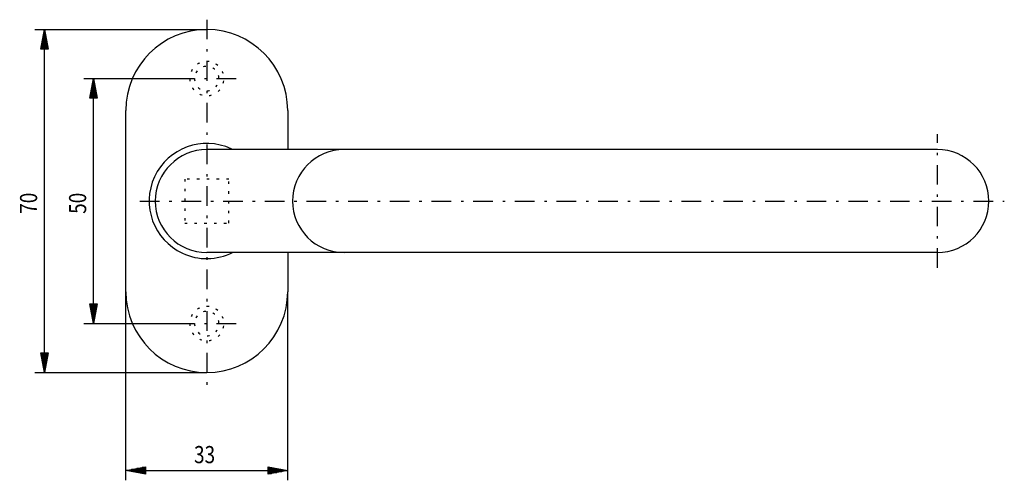
# Model space of a CAD drawing. Units: millimetres. Extents: x -101 to 262, y -7 to 237.
# Drawn here: x -91 to 110, y 143 to 237 of the extents above; entities that cross this region are included whole.
import ezdxf

# ---------------------------------------------------------------- set-up
doc = ezdxf.new("R2010")
doc.units = ezdxf.units.MM
doc.header["$MEASUREMENT"] = 0
for name, pattern in [('AI-Linetype-10', [8.5, 4, -2, 0.5, -2]), ('AI-Linetype-11', [2, 0.5, -1.5]), ('AI-Linetype-12', [2, 0.5, -1.5]), ('AI-Linetype-13', [2, 0.5, -1.5]), ('AI-Linetype-14', [2, 0.5, -1.5]), ('AI-Linetype-2', [8.5, 4, -2, 0.5, -2]), ('AI-Linetype-3', [8.5, 4, -2, 0.5, -2]), ('AI-Linetype-4', [2, 0.5, -1.5]), ('AI-Linetype-5', [2, 0.5, -1.5]), ('AI-Linetype-6', [2, 0.5, -1.5]), ('AI-Linetype-7', [2, 0.5, -1.5]), ('AI-Linetype-8', [8.5, 4, -2, 0.5, -2]), ('AI-Linetype-9', [8.5, 4, -2, 0.5, -2])]:
    doc.linetypes.add(name, pattern=pattern)
doc.layers.add('49', color=7, linetype='Continuous')
doc.layers.add('K', color=7, linetype='Continuous')

# ---------------------------------------------------------------- blocks, each defined once
blk = doc.blocks.new('block 7')
at = {"layer": 'K', "color": 7, "lineweight": 25, "true_color": 0xffffff}
blk.add_open_spline([(96.02, 189.97), (101.82, 189.97), (106.52, 194.67), (106.52, 200.47), (106.52, 206.27), (101.82, 210.97), (96.02, 210.97)], degree=3, knots=[0, 0, 0, 0, 1, 1, 1, 2, 2, 2, 2], dxfattribs=at)
blk = doc.blocks.new('block 8')
at = {"layer": 'K', "color": 7, "lineweight": 25, "true_color": 0xffffff}
blk.add_lwpolyline([(96.02, 210.97), (-52.98, 210.97)], dxfattribs=at)
blk = doc.blocks.new('block 9')
at = {"layer": 'K', "color": 7, "lineweight": 25, "true_color": 0xffffff}
blk.add_lwpolyline([(96.02, 189.97), (-52.98, 189.97)], dxfattribs=at)
blk = doc.blocks.new('block 10')
at = {"layer": 'K', "color": 7, "lineweight": 25, "true_color": 0xffffff}
blk.add_open_spline([(-52.98, 210.97), (-58.78, 210.97), (-63.48, 206.27), (-63.48, 200.47), (-63.48, 194.67), (-58.78, 189.97), (-52.98, 189.97)], degree=3, knots=[0, 0, 0, 0, 1, 1, 1, 2, 2, 2, 2], dxfattribs=at)
blk = doc.blocks.new('block 11')
at = {"layer": 'K', "color": 7, "lineweight": 25, "true_color": 0xffffff}
blk.add_open_spline([(-24.98, 210.97), (-30.78, 210.97), (-35.48, 206.27), (-35.48, 200.47), (-35.48, 194.67), (-30.78, 189.97), (-24.98, 189.97)], degree=3, knots=[0, 0, 0, 0, 1, 1, 1, 2, 2, 2, 2], dxfattribs=at)
blk = doc.blocks.new('block 12')
at = {"layer": 'K', "color": 1, "linetype": 'AI-Linetype-2', "lineweight": 25, "true_color": 0xff0000}
blk.add_lwpolyline([(-66.63, 200.47), (109.67, 200.47)], dxfattribs=at)
blk = doc.blocks.new('block 13')
at = {"layer": 'K', "color": 1, "linetype": 'AI-Linetype-3', "lineweight": 25, "true_color": 0xff0000}
blk.add_lwpolyline([(96.02, 186.82), (96.02, 214.12)], dxfattribs=at)
blk = doc.blocks.new('block 14')
at = {"layer": 'K', "color": 7, "lineweight": 25, "true_color": 0xffffff}
blk.add_lwpolyline([(-69.48, 181.97), (-69.48, 218.97)], dxfattribs=at)
blk = doc.blocks.new('block 15')
at = {"layer": 'K', "color": 7, "lineweight": 25, "true_color": 0xffffff}
blk.add_open_spline([(-36.48, 218.97), (-36.48, 228.08), (-43.87, 235.47), (-52.98, 235.47), (-62.09, 235.47), (-69.48, 228.08), (-69.48, 218.97)], degree=3, knots=[0, 0, 0, 0, 1, 1, 1, 2, 2, 2, 2], dxfattribs=at)
blk = doc.blocks.new('block 16')
at = {"layer": 'K', "color": 7, "lineweight": 25, "true_color": 0xffffff}
blk.add_lwpolyline([(-36.48, 218.97), (-36.48, 210.97)], dxfattribs=at)
blk = doc.blocks.new('block 17')
at = {"layer": 'K', "color": 7, "lineweight": 25, "true_color": 0xffffff}
blk.add_lwpolyline([(-36.48, 189.97), (-36.48, 181.97)], dxfattribs=at)
blk = doc.blocks.new('block 18')
at = {"layer": 'K', "color": 7, "lineweight": 25, "true_color": 0xffffff}
blk.add_open_spline([(-69.48, 181.97), (-69.48, 172.86), (-62.09, 165.47), (-52.98, 165.47), (-43.87, 165.47), (-36.48, 172.86), (-36.48, 181.97)], degree=3, knots=[0, 0, 0, 0, 1, 1, 1, 2, 2, 2, 2], dxfattribs=at)
blk = doc.blocks.new('block 19')
at = {"layer": 'K', "color": 3, "linetype": 'AI-Linetype-4', "lineweight": 25, "true_color": 0x00ff00}
blk.add_open_spline([(-55.48, 175.47), (-55.48, 176.85), (-54.36, 177.97), (-52.98, 177.97), (-51.6, 177.97), (-50.48, 176.85), (-50.48, 175.47), (-50.48, 174.08), (-51.6, 172.97), (-52.98, 172.97), (-54.36, 172.97), (-55.48, 174.08), (-55.48, 175.47), (-55.48, 175.47), (-55.48, 175.47), (-55.48, 175.47)], degree=3, knots=[0, 0, 0, 0, 1, 1, 1, 2, 2, 2, 3, 3, 3, 4, 4, 4, 5, 5, 5, 5], dxfattribs=at)
blk = doc.blocks.new('block 20')
at = {"layer": 'K', "color": 3, "linetype": 'AI-Linetype-5', "lineweight": 25, "true_color": 0x00ff00}
blk.add_open_spline([(-56.47, 175.47), (-56.47, 177.4), (-54.91, 178.96), (-52.98, 178.96), (-51.05, 178.96), (-49.48, 177.4), (-49.48, 175.47), (-49.48, 173.53), (-51.05, 171.97), (-52.98, 171.97), (-54.91, 171.97), (-56.47, 173.53), (-56.47, 175.47), (-56.47, 175.47), (-56.47, 175.47), (-56.47, 175.47)], degree=3, knots=[0, 0, 0, 0, 1, 1, 1, 2, 2, 2, 3, 3, 3, 4, 4, 4, 5, 5, 5, 5], dxfattribs=at)
blk = doc.blocks.new('block 21')
at = {"layer": 'K', "color": 3, "linetype": 'AI-Linetype-6', "lineweight": 25, "true_color": 0x00ff00}
blk.add_open_spline([(-55.48, 225.47), (-55.48, 226.85), (-54.36, 227.97), (-52.98, 227.97), (-51.6, 227.97), (-50.48, 226.85), (-50.48, 225.47), (-50.48, 224.09), (-51.6, 222.97), (-52.98, 222.97), (-54.36, 222.97), (-55.48, 224.09), (-55.48, 225.47), (-55.48, 225.47), (-55.48, 225.47), (-55.48, 225.47)], degree=3, knots=[0, 0, 0, 0, 1, 1, 1, 2, 2, 2, 3, 3, 3, 4, 4, 4, 5, 5, 5, 5], dxfattribs=at)
blk = doc.blocks.new('block 22')
at = {"layer": 'K', "color": 3, "linetype": 'AI-Linetype-7', "lineweight": 25, "true_color": 0x00ff00}
blk.add_open_spline([(-56.47, 225.47), (-56.47, 227.4), (-54.91, 228.97), (-52.98, 228.97), (-51.05, 228.97), (-49.48, 227.4), (-49.48, 225.47), (-49.48, 223.54), (-51.05, 221.97), (-52.98, 221.97), (-54.91, 221.97), (-56.47, 223.54), (-56.47, 225.47), (-56.47, 225.47), (-56.47, 225.47), (-56.47, 225.47)], degree=3, knots=[0, 0, 0, 0, 1, 1, 1, 2, 2, 2, 3, 3, 3, 4, 4, 4, 5, 5, 5, 5], dxfattribs=at)
blk = doc.blocks.new('block 23')
at = {"layer": 'K', "color": 1, "linetype": 'AI-Linetype-8', "lineweight": 25, "true_color": 0xff0000}
blk.add_lwpolyline([(-52.98, 237.49), (-52.98, 162.32)], dxfattribs=at)
blk = doc.blocks.new('block 24')
at = {"layer": 'K', "color": 1, "linetype": 'AI-Linetype-9', "lineweight": 25, "true_color": 0xff0000}
blk.add_lwpolyline([(-59.47, 225.47), (-46.48, 225.47)], dxfattribs=at)
blk = doc.blocks.new('block 25')
at = {"layer": 'K', "color": 1, "linetype": 'AI-Linetype-10', "lineweight": 25, "true_color": 0xff0000}
blk.add_lwpolyline([(-59.47, 175.47), (-46.48, 175.47)], dxfattribs=at)
blk = doc.blocks.new('block 26')
at = {"layer": 'K', "color": 7, "lineweight": 25, "true_color": 0xffffff}
blk.add_open_spline([(-48.01, 211.12), (-53.9, 213.86), (-60.89, 211.32), (-63.63, 205.43), (-66.37, 199.55), (-63.82, 192.56), (-57.94, 189.82), (-54.69, 188.3), (-50.91, 188.36), (-47.7, 189.97)], degree=3, knots=[0, 0, 0, 0, 1, 1, 1, 2, 2, 2, 3, 3, 3, 3], dxfattribs=at)
blk = doc.blocks.new('block 27')
at = {"layer": 'K', "color": 7, "lineweight": 25, "true_color": 0xffffff}
blk.add_open_spline([(-47.7, 210.97), (-47.81, 211.02), (-47.91, 211.07), (-48.01, 211.12)], degree=3, dxfattribs=at)
blk = doc.blocks.new('block 28')
at = {"layer": 'K', "color": 3, "linetype": 'AI-Linetype-11', "lineweight": 25, "true_color": 0x00ff00}
blk.add_lwpolyline([(-57.48, 195.97), (-48.48, 195.97)], dxfattribs=at)
blk = doc.blocks.new('block 29')
at = {"layer": 'K', "color": 3, "linetype": 'AI-Linetype-12', "lineweight": 25, "true_color": 0x00ff00}
blk.add_lwpolyline([(-48.48, 195.97), (-48.48, 204.97)], dxfattribs=at)
blk = doc.blocks.new('block 30')
at = {"layer": 'K', "color": 3, "linetype": 'AI-Linetype-13', "lineweight": 25, "true_color": 0x00ff00}
blk.add_lwpolyline([(-48.48, 204.97), (-57.48, 204.97)], dxfattribs=at)
blk = doc.blocks.new('block 31')
at = {"layer": 'K', "color": 3, "linetype": 'AI-Linetype-14', "lineweight": 25, "true_color": 0x00ff00}
blk.add_lwpolyline([(-57.48, 204.97), (-57.48, 195.97)], dxfattribs=at)
blk = doc.blocks.new('block 167')
at = {"layer": '49', "color": 4, "lineweight": 25, "true_color": 0x00ffff}
blk.add_lwpolyline([(-88.07, 165.47), (-52.98, 165.47)], dxfattribs=at)
blk = doc.blocks.new('block 168')
at = {"layer": '49', "color": 4, "lineweight": 25, "true_color": 0x00ffff}
blk.add_lwpolyline([(-86.07, 165.47), (-86.82, 169.47)], dxfattribs=at)
blk = doc.blocks.new('block 169')
at = {"layer": '49', "color": 4, "lineweight": 25, "true_color": 0x00ffff}
blk.add_lwpolyline([(-86.82, 169.47), (-85.32, 169.47)], dxfattribs=at)
blk = doc.blocks.new('block 170')
at = {"layer": '49', "color": 4, "lineweight": 25, "true_color": 0x00ffff}
blk.add_lwpolyline([(-85.32, 169.47), (-86.07, 165.47)], dxfattribs=at)
blk = doc.blocks.new('block 171')
at = {"layer": '49', "color": 4, "lineweight": 25, "true_color": 0x00ffff}
blk.add_lwpolyline([(-86.07, 169.37), (-86.07, 165.57)], dxfattribs=at)
blk = doc.blocks.new('block 172')
at = {"layer": '49', "color": 4, "lineweight": 25, "true_color": 0x00ffff}
blk.add_lwpolyline([(-85.87, 169.37), (-85.87, 166.64)], dxfattribs=at)
blk = doc.blocks.new('block 173')
at = {"layer": '49', "color": 4, "lineweight": 25, "true_color": 0x00ffff}
blk.add_lwpolyline([(-86.27, 169.37), (-86.27, 166.64)], dxfattribs=at)
blk = doc.blocks.new('block 174')
at = {"layer": '49', "color": 4, "lineweight": 25, "true_color": 0x00ffff}
blk.add_lwpolyline([(-85.67, 169.37), (-85.67, 167.7)], dxfattribs=at)
blk = doc.blocks.new('block 175')
at = {"layer": '49', "color": 4, "lineweight": 25, "true_color": 0x00ffff}
blk.add_lwpolyline([(-86.47, 169.37), (-86.47, 167.7)], dxfattribs=at)
blk = doc.blocks.new('block 176')
at = {"layer": '49', "color": 4, "lineweight": 25, "true_color": 0x00ffff}
blk.add_lwpolyline([(-85.47, 169.37), (-85.47, 168.77)], dxfattribs=at)
blk = doc.blocks.new('block 177')
at = {"layer": '49', "color": 4, "lineweight": 25, "true_color": 0x00ffff}
blk.add_lwpolyline([(-86.67, 169.37), (-86.67, 168.77)], dxfattribs=at)
blk = doc.blocks.new('block 178')
at = {"layer": '49', "color": 4, "lineweight": 25, "true_color": 0x00ffff}
blk.add_lwpolyline([(-88.07, 235.47), (-52.98, 235.47)], dxfattribs=at)
blk = doc.blocks.new('block 179')
at = {"layer": '49', "color": 4, "lineweight": 25, "true_color": 0x00ffff}
blk.add_lwpolyline([(-86.07, 235.47), (-85.32, 231.47)], dxfattribs=at)
blk = doc.blocks.new('block 180')
at = {"layer": '49', "color": 4, "lineweight": 25, "true_color": 0x00ffff}
blk.add_lwpolyline([(-85.32, 231.47), (-86.82, 231.47)], dxfattribs=at)
blk = doc.blocks.new('block 181')
at = {"layer": '49', "color": 4, "lineweight": 25, "true_color": 0x00ffff}
blk.add_lwpolyline([(-86.82, 231.47), (-86.07, 235.47)], dxfattribs=at)
blk = doc.blocks.new('block 182')
at = {"layer": '49', "color": 4, "lineweight": 25, "true_color": 0x00ffff}
blk.add_lwpolyline([(-86.07, 231.57), (-86.07, 235.37)], dxfattribs=at)
blk = doc.blocks.new('block 183')
at = {"layer": '49', "color": 4, "lineweight": 25, "true_color": 0x00ffff}
blk.add_lwpolyline([(-86.27, 231.57), (-86.27, 234.3)], dxfattribs=at)
blk = doc.blocks.new('block 184')
at = {"layer": '49', "color": 4, "lineweight": 25, "true_color": 0x00ffff}
blk.add_lwpolyline([(-85.87, 231.57), (-85.87, 234.3)], dxfattribs=at)
blk = doc.blocks.new('block 185')
at = {"layer": '49', "color": 4, "lineweight": 25, "true_color": 0x00ffff}
blk.add_lwpolyline([(-86.47, 231.57), (-86.47, 233.24)], dxfattribs=at)
blk = doc.blocks.new('block 186')
at = {"layer": '49', "color": 4, "lineweight": 25, "true_color": 0x00ffff}
blk.add_lwpolyline([(-85.67, 231.57), (-85.67, 233.24)], dxfattribs=at)
blk = doc.blocks.new('block 187')
at = {"layer": '49', "color": 4, "lineweight": 25, "true_color": 0x00ffff}
blk.add_lwpolyline([(-86.67, 231.57), (-86.67, 232.17)], dxfattribs=at)
blk = doc.blocks.new('block 188')
at = {"layer": '49', "color": 4, "lineweight": 25, "true_color": 0x00ffff}
blk.add_lwpolyline([(-85.47, 231.57), (-85.47, 232.17)], dxfattribs=at)
blk = doc.blocks.new('block 189')
at = {"layer": '49', "color": 4, "lineweight": 25, "true_color": 0x00ffff}
blk.add_lwpolyline([(-86.07, 169.47), (-86.07, 231.47)], dxfattribs=at)
blk = doc.blocks.new('block 190')
at = {"layer": '49', "color": 2, "true_color": 0xffff00, "insert": (-87.57, 197.87), "char_height": 3.5, "attachment_point": 7, "rotation": 90}
blk.add_mtext('\\fMyriad Pro|b0|i0|c0|p34;\\W0.812;70', dxfattribs=at)
blk = doc.blocks.new('block 191')
at = {"layer": '49', "color": 4, "lineweight": 25, "true_color": 0x00ffff}
blk.add_lwpolyline([(-69.48, 143.47), (-69.48, 181.97)], dxfattribs=at)
blk = doc.blocks.new('block 192')
at = {"layer": '49', "color": 4, "lineweight": 25, "true_color": 0x00ffff}
blk.add_lwpolyline([(-69.48, 145.47), (-65.48, 146.22)], dxfattribs=at)
blk = doc.blocks.new('block 193')
at = {"layer": '49', "color": 4, "lineweight": 25, "true_color": 0x00ffff}
blk.add_lwpolyline([(-65.48, 146.22), (-65.48, 144.72)], dxfattribs=at)
blk = doc.blocks.new('block 194')
at = {"layer": '49', "color": 4, "lineweight": 25, "true_color": 0x00ffff}
blk.add_lwpolyline([(-65.48, 144.72), (-69.48, 145.47)], dxfattribs=at)
blk = doc.blocks.new('block 195')
at = {"layer": '49', "color": 4, "lineweight": 25, "true_color": 0x00ffff}
blk.add_lwpolyline([(-65.58, 145.47), (-69.38, 145.47)], dxfattribs=at)
blk = doc.blocks.new('block 196')
at = {"layer": '49', "color": 4, "lineweight": 25, "true_color": 0x00ffff}
blk.add_lwpolyline([(-65.58, 145.27), (-68.31, 145.27)], dxfattribs=at)
blk = doc.blocks.new('block 197')
at = {"layer": '49', "color": 4, "lineweight": 25, "true_color": 0x00ffff}
blk.add_lwpolyline([(-65.58, 145.67), (-68.31, 145.67)], dxfattribs=at)
blk = doc.blocks.new('block 198')
at = {"layer": '49', "color": 4, "lineweight": 25, "true_color": 0x00ffff}
blk.add_lwpolyline([(-65.58, 145.07), (-67.25, 145.07)], dxfattribs=at)
blk = doc.blocks.new('block 199')
at = {"layer": '49', "color": 4, "lineweight": 25, "true_color": 0x00ffff}
blk.add_lwpolyline([(-65.58, 145.87), (-67.25, 145.87)], dxfattribs=at)
blk = doc.blocks.new('block 200')
at = {"layer": '49', "color": 4, "lineweight": 25, "true_color": 0x00ffff}
blk.add_lwpolyline([(-65.58, 144.87), (-66.18, 144.87)], dxfattribs=at)
blk = doc.blocks.new('block 201')
at = {"layer": '49', "color": 4, "lineweight": 25, "true_color": 0x00ffff}
blk.add_lwpolyline([(-65.58, 146.07), (-66.18, 146.07)], dxfattribs=at)
blk = doc.blocks.new('block 202')
at = {"layer": '49', "color": 4, "lineweight": 25, "true_color": 0x00ffff}
blk.add_lwpolyline([(-36.48, 143.47), (-36.48, 181.97)], dxfattribs=at)
blk = doc.blocks.new('block 203')
at = {"layer": '49', "color": 4, "lineweight": 25, "true_color": 0x00ffff}
blk.add_lwpolyline([(-36.48, 145.47), (-40.48, 144.72)], dxfattribs=at)
blk = doc.blocks.new('block 204')
at = {"layer": '49', "color": 4, "lineweight": 25, "true_color": 0x00ffff}
blk.add_lwpolyline([(-40.48, 144.72), (-40.48, 146.22)], dxfattribs=at)
blk = doc.blocks.new('block 205')
at = {"layer": '49', "color": 4, "lineweight": 25, "true_color": 0x00ffff}
blk.add_lwpolyline([(-40.48, 146.22), (-36.48, 145.47)], dxfattribs=at)
blk = doc.blocks.new('block 206')
at = {"layer": '49', "color": 4, "lineweight": 25, "true_color": 0x00ffff}
blk.add_lwpolyline([(-40.38, 145.47), (-36.58, 145.47)], dxfattribs=at)
blk = doc.blocks.new('block 207')
at = {"layer": '49', "color": 4, "lineweight": 25, "true_color": 0x00ffff}
blk.add_lwpolyline([(-40.38, 145.67), (-37.65, 145.67)], dxfattribs=at)
blk = doc.blocks.new('block 208')
at = {"layer": '49', "color": 4, "lineweight": 25, "true_color": 0x00ffff}
blk.add_lwpolyline([(-40.38, 145.27), (-37.65, 145.27)], dxfattribs=at)
blk = doc.blocks.new('block 209')
at = {"layer": '49', "color": 4, "lineweight": 25, "true_color": 0x00ffff}
blk.add_lwpolyline([(-40.38, 145.87), (-38.71, 145.87)], dxfattribs=at)
blk = doc.blocks.new('block 210')
at = {"layer": '49', "color": 4, "lineweight": 25, "true_color": 0x00ffff}
blk.add_lwpolyline([(-40.38, 145.07), (-38.71, 145.07)], dxfattribs=at)
blk = doc.blocks.new('block 211')
at = {"layer": '49', "color": 4, "lineweight": 25, "true_color": 0x00ffff}
blk.add_lwpolyline([(-40.38, 146.07), (-39.78, 146.07)], dxfattribs=at)
blk = doc.blocks.new('block 212')
at = {"layer": '49', "color": 4, "lineweight": 25, "true_color": 0x00ffff}
blk.add_lwpolyline([(-40.38, 144.87), (-39.78, 144.87)], dxfattribs=at)
blk = doc.blocks.new('block 213')
at = {"layer": '49', "color": 4, "lineweight": 25, "true_color": 0x00ffff}
blk.add_lwpolyline([(-65.48, 145.47), (-40.48, 145.47)], dxfattribs=at)
blk = doc.blocks.new('block 214')
at = {"layer": '49', "color": 2, "true_color": 0xffff00, "insert": (-55.58, 146.97), "char_height": 3.5, "attachment_point": 7}
blk.add_mtext('\\fMyriad Pro|b0|i0|c0|p34;\\W0.812;33', dxfattribs=at)
blk = doc.blocks.new('block 215')
at = {"layer": '49', "color": 4, "lineweight": 25, "true_color": 0x00ffff}
blk.add_lwpolyline([(-78.07, 175.47), (-59.47, 175.47)], dxfattribs=at)
blk = doc.blocks.new('block 216')
at = {"layer": '49', "color": 4, "lineweight": 25, "true_color": 0x00ffff}
blk.add_lwpolyline([(-76.07, 175.47), (-76.82, 179.47)], dxfattribs=at)
blk = doc.blocks.new('block 217')
at = {"layer": '49', "color": 4, "lineweight": 25, "true_color": 0x00ffff}
blk.add_lwpolyline([(-76.82, 179.47), (-75.32, 179.47)], dxfattribs=at)
blk = doc.blocks.new('block 218')
at = {"layer": '49', "color": 4, "lineweight": 25, "true_color": 0x00ffff}
blk.add_lwpolyline([(-75.32, 179.47), (-76.07, 175.47)], dxfattribs=at)
blk = doc.blocks.new('block 219')
at = {"layer": '49', "color": 4, "lineweight": 25, "true_color": 0x00ffff}
blk.add_lwpolyline([(-76.07, 179.37), (-76.07, 175.57)], dxfattribs=at)
blk = doc.blocks.new('block 220')
at = {"layer": '49', "color": 4, "lineweight": 25, "true_color": 0x00ffff}
blk.add_lwpolyline([(-75.87, 179.37), (-75.87, 176.63)], dxfattribs=at)
blk = doc.blocks.new('block 221')
at = {"layer": '49', "color": 4, "lineweight": 25, "true_color": 0x00ffff}
blk.add_lwpolyline([(-76.27, 179.37), (-76.27, 176.63)], dxfattribs=at)
blk = doc.blocks.new('block 222')
at = {"layer": '49', "color": 4, "lineweight": 25, "true_color": 0x00ffff}
blk.add_lwpolyline([(-75.67, 179.37), (-75.67, 177.7)], dxfattribs=at)
blk = doc.blocks.new('block 223')
at = {"layer": '49', "color": 4, "lineweight": 25, "true_color": 0x00ffff}
blk.add_lwpolyline([(-76.47, 179.37), (-76.47, 177.7)], dxfattribs=at)
blk = doc.blocks.new('block 224')
at = {"layer": '49', "color": 4, "lineweight": 25, "true_color": 0x00ffff}
blk.add_lwpolyline([(-75.47, 179.37), (-75.47, 178.77)], dxfattribs=at)
blk = doc.blocks.new('block 225')
at = {"layer": '49', "color": 4, "lineweight": 25, "true_color": 0x00ffff}
blk.add_lwpolyline([(-76.67, 179.37), (-76.67, 178.77)], dxfattribs=at)
blk = doc.blocks.new('block 226')
at = {"layer": '49', "color": 4, "lineweight": 25, "true_color": 0x00ffff}
blk.add_lwpolyline([(-78.07, 225.47), (-59.47, 225.47)], dxfattribs=at)
blk = doc.blocks.new('block 227')
at = {"layer": '49', "color": 4, "lineweight": 25, "true_color": 0x00ffff}
blk.add_lwpolyline([(-76.07, 225.47), (-75.32, 221.47)], dxfattribs=at)
blk = doc.blocks.new('block 228')
at = {"layer": '49', "color": 4, "lineweight": 25, "true_color": 0x00ffff}
blk.add_lwpolyline([(-75.32, 221.47), (-76.82, 221.47)], dxfattribs=at)
blk = doc.blocks.new('block 229')
at = {"layer": '49', "color": 4, "lineweight": 25, "true_color": 0x00ffff}
blk.add_lwpolyline([(-76.82, 221.47), (-76.07, 225.47)], dxfattribs=at)
blk = doc.blocks.new('block 230')
at = {"layer": '49', "color": 4, "lineweight": 25, "true_color": 0x00ffff}
blk.add_lwpolyline([(-76.07, 221.57), (-76.07, 225.37)], dxfattribs=at)
blk = doc.blocks.new('block 231')
at = {"layer": '49', "color": 4, "lineweight": 25, "true_color": 0x00ffff}
blk.add_lwpolyline([(-76.27, 221.57), (-76.27, 224.3)], dxfattribs=at)
blk = doc.blocks.new('block 232')
at = {"layer": '49', "color": 4, "lineweight": 25, "true_color": 0x00ffff}
blk.add_lwpolyline([(-75.87, 221.57), (-75.87, 224.3)], dxfattribs=at)
blk = doc.blocks.new('block 233')
at = {"layer": '49', "color": 4, "lineweight": 25, "true_color": 0x00ffff}
blk.add_lwpolyline([(-76.47, 221.57), (-76.47, 223.24)], dxfattribs=at)
blk = doc.blocks.new('block 234')
at = {"layer": '49', "color": 4, "lineweight": 25, "true_color": 0x00ffff}
blk.add_lwpolyline([(-75.67, 221.57), (-75.67, 223.24)], dxfattribs=at)
blk = doc.blocks.new('block 235')
at = {"layer": '49', "color": 4, "lineweight": 25, "true_color": 0x00ffff}
blk.add_lwpolyline([(-76.67, 221.57), (-76.67, 222.17)], dxfattribs=at)
blk = doc.blocks.new('block 236')
at = {"layer": '49', "color": 4, "lineweight": 25, "true_color": 0x00ffff}
blk.add_lwpolyline([(-75.47, 221.57), (-75.47, 222.17)], dxfattribs=at)
blk = doc.blocks.new('block 237')
at = {"layer": '49', "color": 4, "lineweight": 25, "true_color": 0x00ffff}
blk.add_lwpolyline([(-76.07, 179.47), (-76.07, 221.47)], dxfattribs=at)
blk = doc.blocks.new('block 238')
at = {"layer": '49', "color": 2, "true_color": 0xffff00, "insert": (-77.57, 197.86), "char_height": 3.5, "attachment_point": 7, "rotation": 90}
blk.add_mtext('\\fMyriad Pro|b0|i0|c0|p34;\\W0.812;50', dxfattribs=at)

msp = doc.modelspace()

# ---------------------------------------------------------------- block references
at = {"layer": '49'}
for name in ['block 178', 'block 181', 'block 179', 'block 182', 'block 185', 'block 183', 'block 184', 'block 186', 'block 180', 'block 187', 'block 189', 'block 188', 'block 226', 'block 229', 'block 227', 'block 230', 'block 233', 'block 231', 'block 232', 'block 234', 'block 228', 'block 235', 'block 237', 'block 236', 'block 190', 'block 238', 'block 191', 'block 202', 'block 216', 'block 217', 'block 225', 'block 223', 'block 221', 'block 218', 'block 219', 'block 220', 'block 222', 'block 224', 'block 215', 'block 168', 'block 169', 'block 177', 'block 175', 'block 173', 'block 170', 'block 171', 'block 172', 'block 174', 'block 176', 'block 167', 'block 214', 'block 192', 'block 194', 'block 195', 'block 197', 'block 196', 'block 199', 'block 198', 'block 201', 'block 200', 'block 193', 'block 213', 'block 204', 'block 205', 'block 203', 'block 211', 'block 209', 'block 207', 'block 206', 'block 208', 'block 210', 'block 212']:
    msp.add_blockref(name, (0, 0), dxfattribs=at)
at = {"layer": 'K'}
for name in ['block 23', 'block 15', 'block 22', 'block 21', 'block 24', 'block 14', 'block 16', 'block 26', 'block 13', 'block 10', 'block 8', 'block 27', 'block 11', 'block 7', 'block 30', 'block 31', 'block 29', 'block 12', 'block 28', 'block 9', 'block 17', 'block 18', 'block 20', 'block 19', 'block 25']:
    msp.add_blockref(name, (0, 0), dxfattribs=at)

doc.saveas('drawing.dxf')
